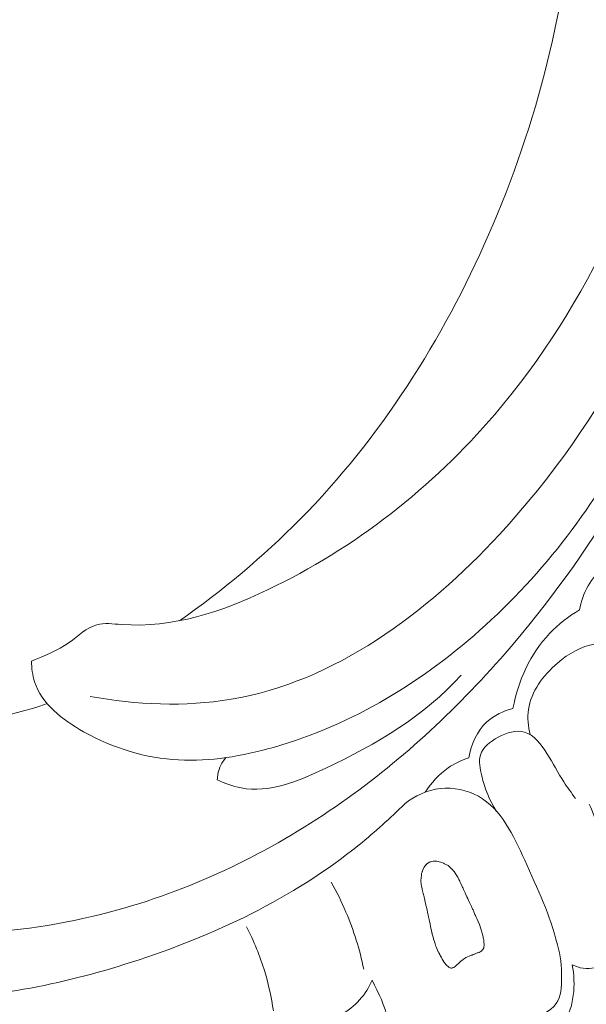
# Model space of a CAD drawing. Units: centimetres. Extents: x 20 to 1049, y -758 to 42.
# Drawn here: x 292 to 295, y -317 to -311 of the extents above; entities that cross this region are included whole.
import ezdxf

# ---------------------------------------------------------------- set-up
doc = ezdxf.new("R2010")
doc.units = ezdxf.units.CM
doc.header["$MEASUREMENT"] = 0
doc.layers.add('layer 1', color=7, linetype='Continuous')

msp = doc.modelspace()

# ---------------------------------------------------------------- linework, layer by layer
at = {"layer": 'layer 1', "color": 250, "lineweight": 20}
for points, knots in [([(291.64885, -315.12751), (291.72378, -315.09641), (291.7994, -315.06817), (291.86711, -315.02031), (291.86711, -315.02031), (291.92077, -314.98247), (291.9695, -314.93234), (292.0288, -314.91635), (292.0288, -314.91635), (292.07266, -314.90447), (292.1223, -314.91135), (292.17147, -314.9149), (292.17147, -314.9149), (292.47245, -314.93717), (292.75492, -314.8405), (293.0207, -314.71376), (293.0207, -314.71376), (293.5317, -314.47033), (293.98091, -314.11598), (294.34341, -313.69172), (294.34341, -313.69172), (294.89541, -313.04599), (295.24661, -312.23843), (295.4451, -311.41025), (295.4451, -311.41025), (295.64198, -310.58907), (295.68882, -309.74767), (295.63284, -308.90858), (295.63284, -308.90858), (295.59519, -308.34392), (295.51105, -307.78033), (295.32798, -307.24691), (295.32798, -307.24691), (295.20467, -306.88752), (295.03656, -306.54186), (294.83932, -306.21646)], [0, 0, 0, 0, 0.1, 0.1, 0.1, 0.1, 0.2, 0.2, 0.2, 0.2, 0.3, 0.3, 0.3, 0.3, 0.4, 0.4, 0.4, 0.4, 0.5, 0.5, 0.5, 0.5, 0.6, 0.6, 0.6, 0.6, 0.7, 0.7, 0.7, 0.7, 0.8, 0.8, 0.8, 0.8, 1, 1, 1, 1]), ([(292.50992, -314.89294), (292.75967, -314.71733), (292.99559, -314.52086), (293.20986, -314.30349), (293.20986, -314.30349), (293.67656, -313.83008), (294.04039, -313.25784), (294.30737, -312.64663), (294.30737, -312.64663), (294.59115, -311.99714), (294.76551, -311.30347), (294.81061, -310.6005), (294.81061, -310.6005), (294.85792, -309.864), (294.76331, -309.11718), (294.56815, -308.40643), (294.56815, -308.40643), (294.54195, -308.3108), (294.5139, -308.21584), (294.48369, -308.12153)], [0, 0, 0, 0, 0.1666667, 0.1666667, 0.1666667, 0.1666667, 0.3333333, 0.3333333, 0.3333333, 0.3333333, 0.5, 0.5, 0.5, 0.5, 0.6666667, 0.6666667, 0.6666667, 0.6666667, 1, 1, 1, 1]), ([(291.98961, -315.33392), (292.25865, -315.38196), (292.54091, -315.39547), (292.80925, -315.35022), (292.80925, -315.35022), (293.41149, -315.24881), (293.94406, -314.85203), (294.37073, -314.39008), (294.37073, -314.39008), (294.98627, -313.72377), (295.38167, -312.9219), (295.62223, -312.07619), (295.62223, -312.07619), (295.77687, -311.53249), (295.86755, -310.97076), (295.88308, -310.40832)], [0, 0, 0, 0, 0.2, 0.2, 0.2, 0.2, 0.4, 0.4, 0.4, 0.4, 0.6, 0.6, 0.6, 0.6, 1, 1, 1, 1]), ([(289.87575, -315.01789), (289.80652, -315.03958), (289.73741, -315.072), (289.68313, -315.11852), (289.68313, -315.11852), (289.53526, -315.24513), (289.49769, -315.47593), (289.52594, -315.68499), (289.52594, -315.68499), (289.56784, -315.9943), (289.75383, -316.25593), (289.99774, -316.41917), (289.99774, -316.41917), (290.14743, -316.51938), (290.31894, -316.58246), (290.49469, -316.62709), (290.49469, -316.62709), (291.03473, -316.76423), (291.61395, -316.72623), (292.15174, -316.57576), (292.15174, -316.57576), (292.60717, -316.44834), (293.0329, -316.24038), (293.41692, -315.97547), (293.41692, -315.97547), (293.78279, -315.723), (294.11088, -315.41887), (294.40317, -315.0828), (294.40317, -315.0828), (294.90365, -314.50776), (295.29938, -313.83935), (295.56303, -313.13096)], [0, 0, 0, 0, 0.1111111, 0.1111111, 0.1111111, 0.1111111, 0.2222222, 0.2222222, 0.2222222, 0.2222222, 0.3333333, 0.3333333, 0.3333333, 0.3333333, 0.4444444, 0.4444444, 0.4444444, 0.4444444, 0.5555556, 0.5555556, 0.5555556, 0.5555556, 0.6666667, 0.6666667, 0.6666667, 0.6666667, 0.7777778, 0.7777778, 0.7777778, 0.7777778, 1, 1, 1, 1]), ([(291.64885, -315.12751), (291.64942, -315.16836), (291.65453, -315.21013), (291.66679, -315.24881), (291.66679, -315.24881), (291.70745, -315.37616), (291.82732, -315.46851), (291.95221, -315.53866), (291.95221, -315.53866), (292.12835, -315.63766), (292.31428, -315.69276), (292.50443, -315.70304), (292.50443, -315.70304), (292.68789, -315.71294), (292.87526, -315.68111), (293.05549, -315.63002), (293.05549, -315.63002), (293.51881, -315.49886), (293.93522, -315.2407), (294.28948, -314.91841), (294.28948, -314.91841), (294.6608, -314.5805), (294.96392, -314.17202), (295.17763, -313.72561)], [0, 0, 0, 0, 0.1428571, 0.1428571, 0.1428571, 0.1428571, 0.2857143, 0.2857143, 0.2857143, 0.2857143, 0.4285714, 0.4285714, 0.4285714, 0.4285714, 0.5714286, 0.5714286, 0.5714286, 0.5714286, 0.7142857, 0.7142857, 0.7142857, 0.7142857, 1, 1, 1, 1]), ([(295.06885, -314.5374), (295.03864, -314.54765), (295.00929, -314.56118), (294.98311, -314.57945), (294.98311, -314.57945), (294.9032, -314.63525), (294.85313, -314.73461), (294.83647, -314.82956)], [0, 0, 0, 0, 0.3333333, 0.3333333, 0.3333333, 0.3333333, 1, 1, 1, 1]), ([(289.9897, -314.88493), (289.93139, -314.84946), (289.86495, -314.82262), (289.79694, -314.81471), (289.79694, -314.81471), (289.67654, -314.80073), (289.55115, -314.84614), (289.44877, -314.91737), (289.44877, -314.91737), (289.24486, -315.05919), (289.13215, -315.30313), (289.10524, -315.54743), (289.10524, -315.54743), (289.07623, -315.81112), (289.14716, -316.075), (289.28025, -316.30124), (289.28025, -316.30124), (289.40343, -316.51072), (289.57986, -316.68785), (289.78489, -316.8146), (289.78489, -316.8146), (290.1266, -317.02589), (290.54775, -317.09732), (290.95614, -317.09684), (290.95614, -317.09684), (291.39441, -317.09632), (291.81808, -317.01303), (292.23066, -316.88051), (292.23066, -316.88051), (292.70728, -316.72755), (293.16916, -316.50905), (293.55455, -316.19713), (293.55455, -316.19713), (293.64707, -316.12228), (293.73515, -316.0421), (293.81939, -315.95823)], [0, 0, 0, 0, 0.1, 0.1, 0.1, 0.1, 0.2, 0.2, 0.2, 0.2, 0.3, 0.3, 0.3, 0.3, 0.4, 0.4, 0.4, 0.4, 0.5, 0.5, 0.5, 0.5, 0.6, 0.6, 0.6, 0.6, 0.7, 0.7, 0.7, 0.7, 0.8, 0.8, 0.8, 0.8, 1, 1, 1, 1]), ([(294.83647, -314.82956), (294.77258, -314.86757), (294.71284, -314.9132), (294.66163, -314.96726), (294.66163, -314.96726), (294.54944, -315.08561), (294.47786, -315.24428), (294.44899, -315.40301)], [0, 0, 0, 0, 0.3333333, 0.3333333, 0.3333333, 0.3333333, 1, 1, 1, 1]), ([(294.54799, -315.55552), (294.53658, -315.50797), (294.5319, -315.45731), (294.53888, -315.40918), (294.53888, -315.40918), (294.55382, -315.30469), (294.62364, -315.21216), (294.70861, -315.13918), (294.70861, -315.13918), (294.77305, -315.08376), (294.8463, -315.03971), (294.9261, -315.03011), (294.9261, -315.03011), (294.99669, -315.02156), (295.07236, -315.04004), (295.1372, -315.07529), (295.1372, -315.07529), (295.26485, -315.14464), (295.35092, -315.27896), (295.38944, -315.41378)], [0, 0, 0, 0, 0.1666667, 0.1666667, 0.1666667, 0.1666667, 0.3333333, 0.3333333, 0.3333333, 0.3333333, 0.5, 0.5, 0.5, 0.5, 0.6666667, 0.6666667, 0.6666667, 0.6666667, 1, 1, 1, 1]), ([(292.72931, -315.81859), (292.77312, -315.83949), (292.81999, -315.8569), (292.86727, -315.86592), (292.86727, -315.86592), (293.02986, -315.89687), (293.19753, -315.82814), (293.35609, -315.75363), (293.35609, -315.75363), (293.66076, -315.61044), (293.9322, -315.44551), (294.14769, -315.20978)], [0, 0, 0, 0, 0.25, 0.25, 0.25, 0.25, 0.5, 0.5, 0.5, 0.5, 1, 1, 1, 1]), ([(290.78578, -315.49167), (290.86722, -315.49954), (290.94907, -315.50313), (291.03107, -315.50191), (291.03107, -315.50191), (291.27164, -315.49848), (291.51335, -315.45412), (291.73979, -315.37538)], [0, 0, 0, 0, 0.3333333, 0.3333333, 0.3333333, 0.3333333, 1, 1, 1, 1]), ([(294.44899, -315.40301), (294.3936, -315.41757), (294.33912, -315.44323), (294.29702, -315.4821), (294.29702, -315.4821), (294.23913, -315.53548), (294.20451, -315.6139), (294.19127, -315.69055)], [0, 0, 0, 0, 0.3333333, 0.3333333, 0.3333333, 0.3333333, 1, 1, 1, 1]), ([(294.35398, -316.00264), (294.31152, -315.94073), (294.28602, -315.87152), (294.26714, -315.79537), (294.26714, -315.79537), (294.25697, -315.75423), (294.24865, -315.71112), (294.26, -315.67454), (294.26, -315.67454), (294.27369, -315.63061), (294.31577, -315.59624), (294.363, -315.57107), (294.363, -315.57107), (294.41305, -315.5443), (294.46907, -315.52798), (294.51584, -315.54117), (294.51584, -315.54117), (294.57017, -315.55661), (294.61219, -315.61217), (294.64644, -315.66557), (294.64644, -315.66557), (294.68312, -315.72295), (294.71074, -315.77798), (294.74507, -315.83158), (294.74507, -315.83158), (294.7658, -315.86405), (294.78907, -315.89591), (294.81249, -315.92707)], [0, 0, 0, 0, 0.125, 0.125, 0.125, 0.125, 0.25, 0.25, 0.25, 0.25, 0.375, 0.375, 0.375, 0.375, 0.5, 0.5, 0.5, 0.5, 0.625, 0.625, 0.625, 0.625, 0.75, 0.75, 0.75, 0.75, 1, 1, 1, 1]), ([(292.77889, -315.68971), (292.75681, -315.7166), (292.74011, -315.74938), (292.73323, -315.78358), (292.73323, -315.78358), (292.7309, -315.79514), (292.72965, -315.80688), (292.72931, -315.81859)], [0, 0, 0, 0, 0.3333333, 0.3333333, 0.3333333, 0.3333333, 1, 1, 1, 1]), ([(294.19127, -315.69055), (294.14935, -315.70467), (294.10894, -315.72422), (294.07254, -315.74947), (294.07254, -315.74947), (294.01873, -315.7866), (293.97337, -315.83597), (293.93895, -315.89074)], [0, 0, 0, 0, 0.3333333, 0.3333333, 0.3333333, 0.3333333, 1, 1, 1, 1]), ([(293.81939, -315.95823), (293.87844, -315.91235), (293.95018, -315.87822), (294.02609, -315.86965), (294.02609, -315.86965), (294.1025, -315.86111), (294.18296, -315.87843), (294.24822, -315.91481), (294.24822, -315.91481), (294.38113, -315.98905), (294.45038, -316.14252), (294.51688, -316.28707), (294.51688, -316.28707), (294.59331, -316.45359), (294.66598, -316.6084), (294.70692, -316.77918)], [0, 0, 0, 0, 0.2, 0.2, 0.2, 0.2, 0.4, 0.4, 0.4, 0.4, 0.6, 0.6, 0.6, 0.6, 1, 1, 1, 1]), ([(294.89253, -315.96), (294.93748, -316.0668), (294.97496, -316.17698), (295.00738, -316.2879), (295.00738, -316.2879), (295.0307, -316.36788), (295.05147, -316.44838), (295.06432, -316.53171), (295.06432, -316.53171), (295.07375, -316.59285), (295.07896, -316.65558), (295.06726, -316.7151), (295.06726, -316.7151), (295.05885, -316.758), (295.04164, -316.79927), (295.01538, -316.83688), (295.01538, -316.83688), (294.99201, -316.87039), (294.96143, -316.90098), (294.92402, -316.91242), (294.92402, -316.91242), (294.88239, -316.92516), (294.83224, -316.91433), (294.79241, -316.89522)], [0, 0, 0, 0, 0.1428571, 0.1428571, 0.1428571, 0.1428571, 0.2857143, 0.2857143, 0.2857143, 0.2857143, 0.4285714, 0.4285714, 0.4285714, 0.4285714, 0.5714286, 0.5714286, 0.5714286, 0.5714286, 0.7142857, 0.7142857, 0.7142857, 0.7142857, 1, 1, 1, 1]), ([(294.00067, -316.29231), (294.00067, -316.29231), (294.00643, -316.29303), (294.00643, -316.29303), (294.00643, -316.29303), (294.00643, -316.29303), (294.01537, -316.29427), (294.01537, -316.29427), (294.01537, -316.29427), (294.01537, -316.29427), (294.0189, -316.29533), (294.0189, -316.29533), (294.0189, -316.29533), (294.0189, -316.29533), (294.02988, -316.29882), (294.02988, -316.29882), (294.02988, -316.29882), (294.02988, -316.29882), (294.03468, -316.30037), (294.03468, -316.30037), (294.03468, -316.30037), (294.03468, -316.30037), (294.04467, -316.3036), (294.04467, -316.3036), (294.04467, -316.3036), (294.04467, -316.3036), (294.05152, -316.3074), (294.05152, -316.3074), (294.05152, -316.3074), (294.05152, -316.3074), (294.05508, -316.30936), (294.05508, -316.30936), (294.05508, -316.30936), (294.05508, -316.30936), (294.06375, -316.3143), (294.06375, -316.3143), (294.06375, -316.3143), (294.06375, -316.3143), (294.07147, -316.31856), (294.07147, -316.31856), (294.07147, -316.31856), (294.07147, -316.31856), (294.07495, -316.32162), (294.07495, -316.32162), (294.07495, -316.32162), (294.07495, -316.32162), (294.08421, -316.32961), (294.08421, -316.32961), (294.08421, -316.32961), (294.08421, -316.32961), (294.09185, -316.33627), (294.09185, -316.33627), (294.09185, -316.33627), (294.09185, -316.33627), (294.09402, -316.33813), (294.09402, -316.33813), (294.09402, -316.33813), (294.09402, -316.33813), (294.09449, -316.33857), (294.09449, -316.33857), (294.09449, -316.33857), (294.09449, -316.33857), (294.10148, -316.34729), (294.10148, -316.34729), (294.10148, -316.34729), (294.10148, -316.34729), (294.1047, -316.35133), (294.1047, -316.35133), (294.1047, -316.35133), (294.1047, -316.35133), (294.10607, -316.35314), (294.10607, -316.35314), (294.10607, -316.35314), (294.10607, -316.35314), (294.11269, -316.36143), (294.11269, -316.36143), (294.11269, -316.36143), (294.11269, -316.36143), (294.11297, -316.36175), (294.11297, -316.36175), (294.11297, -316.36175), (294.11297, -316.36175), (294.12416, -316.38041), (294.12416, -316.38041), (294.12416, -316.38041), (294.12416, -316.38041), (294.12425, -316.38051), (294.12425, -316.38051), (294.12425, -316.38051), (294.12425, -316.38051), (294.12523, -316.38219), (294.12523, -316.38219), (294.12523, -316.38219), (294.12523, -316.38219), (294.12756, -316.38606), (294.12756, -316.38606), (294.12756, -316.38606), (294.12756, -316.38606), (294.12949, -316.38991), (294.12949, -316.38991), (294.12949, -316.38991), (294.12949, -316.38991), (294.1345, -316.3997), (294.1345, -316.3997), (294.1345, -316.3997), (294.1345, -316.3997), (294.13942, -316.40938), (294.13942, -316.40938), (294.13942, -316.40938), (294.13942, -316.40938), (294.14046, -316.41156), (294.14046, -316.41156), (294.14046, -316.41156), (294.14046, -316.41156), (294.14567, -316.42276), (294.14567, -316.42276), (294.14567, -316.42276), (294.14567, -316.42276), (294.15347, -316.43976), (294.15347, -316.43976), (294.15347, -316.43976), (294.15347, -316.43976), (294.15582, -316.44475), (294.15582, -316.44475), (294.15582, -316.44475), (294.15582, -316.44475), (294.15834, -316.45014), (294.15834, -316.45014), (294.15834, -316.45014), (294.15834, -316.45014), (294.1612, -316.45636), (294.1612, -316.45636), (294.1612, -316.45636), (294.1612, -316.45636), (294.17065, -316.47689), (294.17065, -316.47689), (294.17065, -316.47689), (294.17065, -316.47689), (294.17534, -316.48696), (294.17534, -316.48696), (294.17534, -316.48696), (294.17534, -316.48696), (294.18114, -316.49971), (294.18114, -316.49971), (294.18114, -316.49971), (294.18114, -316.49971), (294.18591, -316.50997), (294.18591, -316.50997), (294.18591, -316.50997), (294.18591, -316.50997), (294.18825, -316.51516), (294.18825, -316.51516), (294.18825, -316.51516), (294.18825, -316.51516), (294.19493, -316.52957), (294.19493, -316.52957), (294.19493, -316.52957), (294.19493, -316.52957), (294.20178, -316.5445), (294.20178, -316.5445), (294.20178, -316.5445), (294.20178, -316.5445), (294.20681, -316.55539), (294.20681, -316.55539), (294.20681, -316.55539), (294.20681, -316.55539), (294.21443, -316.57198), (294.21443, -316.57198), (294.21443, -316.57198), (294.21443, -316.57198), (294.21652, -316.57644), (294.21652, -316.57644), (294.21652, -316.57644), (294.21652, -316.57644), (294.21651, -316.57654), (294.21651, -316.57654), (294.21651, -316.57654), (294.21651, -316.57654), (294.21738, -316.57841), (294.21738, -316.57841), (294.21738, -316.57841), (294.21738, -316.57841), (294.21876, -316.58152), (294.21876, -316.58152), (294.21876, -316.58152), (294.21876, -316.58152), (294.22796, -316.60273), (294.22796, -316.60273), (294.22796, -316.60273), (294.22796, -316.60273), (294.23046, -316.60843), (294.23046, -316.60843), (294.23046, -316.60843), (294.23046, -316.60843), (294.23476, -316.61826), (294.23476, -316.61826), (294.23476, -316.61826), (294.23476, -316.61826), (294.23846, -316.62685), (294.23846, -316.62685), (294.23846, -316.62685), (294.23846, -316.62685), (294.24431, -316.6403), (294.24431, -316.6403), (294.24431, -316.6403), (294.24431, -316.6403), (294.24612, -316.64434), (294.24612, -316.64434), (294.24612, -316.64434), (294.24612, -316.64434), (294.24689, -316.6462), (294.24689, -316.6462), (294.24689, -316.6462), (294.24689, -316.6462), (294.24766, -316.64796), (294.24766, -316.64796), (294.24766, -316.64796), (294.24766, -316.64796), (294.25352, -316.66132), (294.25352, -316.66132), (294.25352, -316.66132), (294.25352, -316.66132), (294.2536, -316.66163), (294.2536, -316.66163), (294.2536, -316.66163), (294.2536, -316.66163), (294.25576, -316.6678), (294.25576, -316.6678), (294.25576, -316.6678), (294.25576, -316.6678), (294.26021, -316.68115), (294.26021, -316.68115), (294.26021, -316.68115), (294.26021, -316.68115), (294.26609, -316.69842), (294.26609, -316.69842), (294.26609, -316.69842), (294.26609, -316.69842), (294.26667, -316.70006), (294.26667, -316.70006), (294.26667, -316.70006), (294.26667, -316.70006), (294.26767, -316.70294), (294.26767, -316.70294), (294.26767, -316.70294), (294.26767, -316.70294), (294.26841, -316.7052), (294.26841, -316.7052), (294.26841, -316.7052), (294.26841, -316.7052), (294.26858, -316.70552), (294.26858, -316.70552), (294.26858, -316.70552), (294.26858, -316.70552), (294.26866, -316.70582), (294.26866, -316.70582), (294.26866, -316.70582), (294.26866, -316.70582), (294.27297, -316.72538), (294.27297, -316.72538), (294.27297, -316.72538), (294.27297, -316.72538), (294.2776, -316.74597), (294.2776, -316.74597), (294.2776, -316.74597), (294.2776, -316.74597), (294.27858, -316.75045), (294.27858, -316.75045), (294.27858, -316.75045), (294.27858, -316.75045), (294.27963, -316.76095), (294.27963, -316.76095), (294.27963, -316.76095), (294.27963, -316.76095), (294.28141, -316.77943), (294.28141, -316.77943), (294.28141, -316.77943), (294.28141, -316.77943), (294.28137, -316.78003), (294.28137, -316.78003), (294.28137, -316.78003), (294.28137, -316.78003), (294.28129, -316.78102), (294.28129, -316.78102), (294.28129, -316.78102), (294.28129, -316.78102), (294.27988, -316.79365), (294.27988, -316.79365), (294.27988, -316.79365), (294.27988, -316.79365), (294.27951, -316.79463), (294.27951, -316.79463), (294.27951, -316.79463), (294.27951, -316.79463), (294.27867, -316.79657), (294.27867, -316.79657), (294.27867, -316.79657), (294.27867, -316.79657), (294.27445, -316.8065), (294.27445, -316.8065), (294.27445, -316.8065), (294.27445, -316.8065), (294.27348, -316.80743), (294.27348, -316.80743), (294.27348, -316.80743), (294.27348, -316.80743), (294.27197, -316.80893), (294.27197, -316.80893), (294.27197, -316.80893), (294.27197, -316.80893), (294.26949, -316.81135), (294.26949, -316.81135), (294.26949, -316.81135), (294.26949, -316.81135), (294.26528, -316.81546), (294.26528, -316.81546), (294.26528, -316.81546), (294.26528, -316.81546), (294.26517, -316.81555), (294.26517, -316.81555), (294.26517, -316.81555), (294.26517, -316.81555), (294.26452, -316.81621), (294.26452, -316.81621), (294.26452, -316.81621), (294.26452, -316.81621), (294.26369, -316.81665), (294.26369, -316.81665), (294.26369, -316.81665), (294.26369, -316.81665), (294.25816, -316.81966), (294.25816, -316.81966), (294.25816, -316.81966), (294.25816, -316.81966), (294.2519, -316.82312), (294.2519, -316.82312), (294.2519, -316.82312), (294.2519, -316.82312), (294.25138, -316.82328), (294.25138, -316.82328), (294.25138, -316.82328), (294.25138, -316.82328), (294.24531, -316.82545), (294.24531, -316.82545), (294.24531, -316.82545), (294.24531, -316.82545), (294.24439, -316.82579), (294.24439, -316.82579), (294.24439, -316.82579), (294.24439, -316.82579), (294.24397, -316.82596), (294.24397, -316.82596), (294.24397, -316.82596), (294.24397, -316.82596), (294.2413, -316.82687), (294.2413, -316.82687), (294.2413, -316.82687), (294.2413, -316.82687), (294.22493, -316.83281), (294.22493, -316.83281), (294.22493, -316.83281), (294.22493, -316.83281), (294.22338, -316.8334), (294.22338, -316.8334), (294.22338, -316.8334), (294.22338, -316.8334), (294.21874, -316.83527), (294.21874, -316.83527), (294.21874, -316.83527), (294.21874, -316.83527), (294.2175, -316.83578), (294.2175, -316.83578), (294.2175, -316.83578), (294.2175, -316.83578), (294.21068, -316.8386), (294.21068, -316.8386), (294.21068, -316.8386), (294.21068, -316.8386), (294.20644, -316.8403), (294.20644, -316.8403), (294.20644, -316.8403), (294.20644, -316.8403), (294.19395, -316.84542), (294.19395, -316.84542), (294.19395, -316.84542), (294.19395, -316.84542), (294.19384, -316.84551), (294.19384, -316.84551), (294.19384, -316.84551), (294.19384, -316.84551), (294.19353, -316.84559), (294.19353, -316.84559), (294.19353, -316.84559), (294.19353, -316.84559), (294.18444, -316.84934), (294.18444, -316.84934), (294.18444, -316.84934), (294.18444, -316.84934), (294.18072, -316.85088), (294.18072, -316.85088), (294.18072, -316.85088), (294.18072, -316.85088), (294.17559, -316.85382), (294.17559, -316.85382), (294.17559, -316.85382), (294.17559, -316.85382), (294.17256, -316.85561), (294.17256, -316.85561), (294.17256, -316.85561), (294.17256, -316.85561), (294.16116, -316.8622), (294.16116, -316.8622), (294.16116, -316.8622), (294.16116, -316.8622), (294.15872, -316.86403), (294.15872, -316.86403), (294.15872, -316.86403), (294.15872, -316.86403), (294.1462, -316.87356), (294.1462, -316.87356), (294.1462, -316.87356), (294.1462, -316.87356), (294.14323, -316.87585), (294.14323, -316.87585), (294.14323, -316.87585), (294.14323, -316.87585), (294.14237, -316.87669), (294.14237, -316.87669), (294.14237, -316.87669), (294.14237, -316.87669), (294.14096, -316.8781), (294.14096, -316.8781), (294.14096, -316.8781), (294.14096, -316.8781), (294.12952, -316.8894), (294.12952, -316.8894), (294.12952, -316.8894), (294.12952, -316.8894), (294.12271, -316.89623), (294.12271, -316.89623), (294.12271, -316.89623), (294.12271, -316.89623), (294.11948, -316.89941), (294.11948, -316.89941), (294.11948, -316.89941), (294.11948, -316.89941), (294.1182, -316.90042), (294.1182, -316.90042), (294.1182, -316.90042), (294.1182, -316.90042), (294.11329, -316.90458), (294.11329, -316.90458), (294.11329, -316.90458), (294.11329, -316.90458), (294.10764, -316.90928), (294.10764, -316.90928), (294.10764, -316.90928), (294.10764, -316.90928), (294.10402, -316.91083), (294.10402, -316.91083), (294.10402, -316.91083), (294.10402, -316.91083), (294.09751, -316.91347), (294.09751, -316.91347), (294.09751, -316.91347), (294.09751, -316.91347), (294.09616, -316.91407), (294.09616, -316.91407), (294.09616, -316.91407), (294.09616, -316.91407), (294.09472, -316.91467), (294.09472, -316.91467), (294.09472, -316.91467), (294.09472, -316.91467), (294.09312, -316.91455), (294.09312, -316.91455), (294.09312, -316.91455), (294.09312, -316.91455), (294.09003, -316.91433), (294.09003, -316.91433), (294.09003, -316.91433), (294.09003, -316.91433), (294.08534, -316.91399), (294.08534, -316.91399), (294.08534, -316.91399), (294.08534, -316.91399), (294.08251, -316.91289), (294.08251, -316.91289), (294.08251, -316.91289), (294.08251, -316.91289), (294.07677, -316.91047), (294.07677, -316.91047), (294.07677, -316.91047), (294.07677, -316.91047), (294.07592, -316.90971), (294.07592, -316.90971), (294.07592, -316.90971), (294.07592, -316.90971), (294.0694, -316.90422), (294.0694, -316.90422), (294.0694, -316.90422), (294.0694, -316.90422), (294.06487, -316.90029), (294.06487, -316.90029), (294.06487, -316.90029), (294.06487, -316.90029), (294.06289, -316.89864), (294.06289, -316.89864), (294.06289, -316.89864), (294.06289, -316.89864), (294.06232, -316.8982), (294.06232, -316.8982), (294.06232, -316.8982), (294.06232, -316.8982), (294.06195, -316.89767), (294.06195, -316.89767), (294.06195, -316.89767), (294.06195, -316.89767), (294.06058, -316.89587), (294.06058, -316.89587), (294.06058, -316.89587), (294.06058, -316.89587), (294.05287, -316.88599), (294.05287, -316.88599), (294.05287, -316.88599), (294.05287, -316.88599), (294.04938, -316.88153), (294.04938, -316.88153), (294.04938, -316.88153), (294.04938, -316.88153), (294.0492, -316.88121), (294.0492, -316.88121), (294.0492, -316.88121), (294.0492, -316.88121), (294.04704, -316.87785), (294.04704, -316.87785), (294.04704, -316.87785), (294.04704, -316.87785), (294.04183, -316.86945), (294.04183, -316.86945), (294.04183, -316.86945), (294.04183, -316.86945), (294.03741, -316.86262), (294.03741, -316.86262), (294.03741, -316.86262), (294.03741, -316.86262), (294.03662, -316.86106), (294.03662, -316.86106), (294.03662, -316.86106), (294.03662, -316.86106), (294.03282, -316.85397), (294.03282, -316.85397), (294.03282, -316.85397), (294.03282, -316.85397), (294.02566, -316.84062), (294.02566, -316.84062), (294.02566, -316.84062), (294.02566, -316.84062), (294.02275, -316.83509), (294.02275, -316.83509), (294.02275, -316.83509), (294.02275, -316.83509), (294.0177, -316.82581), (294.0177, -316.82581), (294.0177, -316.82581), (294.0177, -316.82581), (294.01523, -316.82112), (294.01523, -316.82112), (294.01523, -316.82112), (294.01523, -316.82112), (294.01505, -316.82081), (294.01505, -316.82081), (294.01505, -316.82081), (294.01505, -316.82081), (294.01437, -316.81915), (294.01437, -316.81915), (294.01437, -316.81915), (294.01437, -316.81915), (294.01086, -316.81078), (294.01086, -316.81078), (294.01086, -316.81078), (294.01086, -316.81078), (294.0028, -316.79185), (294.0028, -316.79185), (294.0028, -316.79185), (294.0028, -316.79185), (293.99886, -316.78244), (293.99886, -316.78244), (293.99886, -316.78244), (293.99886, -316.78244), (293.99878, -316.78224), (293.99878, -316.78224), (293.99878, -316.78224), (293.99878, -316.78224), (293.99608, -316.77372), (293.99608, -316.77372), (293.99608, -316.77372), (293.99608, -316.77372), (293.99165, -316.76017), (293.99165, -316.76017), (293.99165, -316.76017), (293.99165, -316.76017), (293.98738, -316.74703), (293.98738, -316.74703), (293.98738, -316.74703), (293.98738, -316.74703), (293.9869, -316.74529), (293.9869, -316.74529), (293.9869, -316.74529), (293.9869, -316.74529), (293.984, -316.73405), (293.984, -316.73405), (293.984, -316.73405), (293.984, -316.73405), (293.97963, -316.71679), (293.97963, -316.71679), (293.97963, -316.71679), (293.97963, -316.71679), (293.97812, -316.71127), (293.97812, -316.71127), (293.97812, -316.71127), (293.97812, -316.71127), (293.97758, -316.70903), (293.97758, -316.70903), (293.97758, -316.70903), (293.97758, -316.70903), (293.97735, -316.70811), (293.97735, -316.70811), (293.97735, -316.70811), (293.97735, -316.70811), (293.97735, -316.70801), (293.97735, -316.70801), (293.97735, -316.70801), (293.97735, -316.70801), (293.97726, -316.7079), (293.97726, -316.7079), (293.97726, -316.7079), (293.97726, -316.7079), (293.97532, -316.69864), (293.97532, -316.69864), (293.97532, -316.69864), (293.97532, -316.69864), (293.97001, -316.67359), (293.97001, -316.67359), (293.97001, -316.67359), (293.97001, -316.67359), (293.96649, -316.657), (293.96649, -316.657), (293.96649, -316.657), (293.96649, -316.657), (293.96341, -316.64274), (293.96341, -316.64274), (293.96341, -316.64274), (293.96341, -316.64274), (293.96124, -316.63246), (293.96124, -316.63246), (293.96124, -316.63246), (293.96124, -316.63246), (293.95779, -316.61627), (293.95779, -316.61627), (293.95779, -316.61627), (293.95779, -316.61627), (293.95748, -316.61504), (293.95748, -316.61504), (293.95748, -316.61504), (293.95748, -316.61504), (293.95576, -316.6069), (293.95576, -316.6069), (293.95576, -316.6069), (293.95576, -316.6069), (293.95547, -316.60537), (293.95547, -316.60537), (293.95547, -316.60537), (293.95547, -316.60537), (293.95204, -316.59029), (293.95204, -316.59029), (293.95204, -316.59029), (293.95204, -316.59029), (293.94892, -316.57653), (293.94892, -316.57653), (293.94892, -316.57653), (293.94892, -316.57653), (293.94095, -316.54106), (293.94095, -316.54106), (293.94095, -316.54106), (293.94095, -316.54106), (293.94042, -316.53872), (293.94042, -316.53872), (293.94042, -316.53872), (293.94042, -316.53872), (293.9389, -316.53189), (293.9389, -316.53189), (293.9389, -316.53189), (293.9389, -316.53189), (293.93364, -316.50885), (293.93364, -316.50885), (293.93364, -316.50885), (293.93364, -316.50885), (293.93212, -316.50223), (293.93212, -316.50223), (293.93212, -316.50223), (293.93212, -316.50223), (293.93167, -316.50009), (293.93167, -316.50009), (293.93167, -316.50009), (293.93167, -316.50009), (293.92695, -316.4807), (293.92695, -316.4807), (293.92695, -316.4807), (293.92695, -316.4807), (293.92311, -316.46438), (293.92311, -316.46438), (293.92311, -316.46438), (293.92311, -316.46438), (293.92156, -316.45806), (293.92156, -316.45806), (293.92156, -316.45806), (293.92156, -316.45806), (293.92064, -316.45418), (293.92064, -316.45418), (293.92064, -316.45418), (293.92064, -316.45418), (293.91811, -316.44337), (293.91811, -316.44337), (293.91811, -316.44337), (293.91811, -316.44337), (293.91663, -316.43745), (293.91663, -316.43745), (293.91663, -316.43745), (293.91663, -316.43745), (293.91629, -316.43382), (293.91629, -316.43382), (293.91629, -316.43382), (293.91629, -316.43382), (293.91588, -316.42968), (293.91588, -316.42968), (293.91588, -316.42968), (293.91588, -316.42968), (293.91343, -316.40383), (293.91343, -316.40383), (293.91343, -316.40383), (293.91343, -316.40383), (293.91348, -316.40323), (293.91348, -316.40323), (293.91348, -316.40323), (293.91348, -316.40323), (293.91379, -316.40025), (293.91379, -316.40025), (293.91379, -316.40025), (293.91379, -316.40025), (293.91439, -316.39327), (293.91439, -316.39327), (293.91439, -316.39327), (293.91439, -316.39327), (293.91662, -316.36937), (293.91662, -316.36937), (293.91662, -316.36937), (293.91662, -316.36937), (293.91676, -316.36878), (293.91676, -316.36878), (293.91676, -316.36878), (293.91676, -316.36878), (293.91688, -316.36849), (293.91688, -316.36849), (293.91688, -316.36849), (293.91688, -316.36849), (293.91784, -316.36495), (293.91784, -316.36495), (293.91784, -316.36495), (293.91784, -316.36495), (293.92037, -316.35621), (293.92037, -316.35621), (293.92037, -316.35621), (293.92037, -316.35621), (293.92145, -316.35238), (293.92145, -316.35238), (293.92145, -316.35238), (293.92145, -316.35238), (293.92214, -316.34972), (293.92214, -316.34972), (293.92214, -316.34972), (293.92214, -316.34972), (293.92228, -316.34923), (293.92228, -316.34923), (293.92228, -316.34923), (293.92228, -316.34923), (293.92251, -316.34874), (293.92251, -316.34874), (293.92251, -316.34874), (293.92251, -316.34874), (293.93097, -316.3302), (293.93097, -316.3302), (293.93097, -316.3302), (293.93097, -316.3302), (293.93131, -316.32963), (293.93131, -316.32963), (293.93131, -316.32963), (293.93131, -316.32963), (293.93142, -316.32943), (293.93142, -316.32943), (293.93142, -316.32943), (293.93142, -316.32943), (293.93175, -316.32906), (293.93175, -316.32906), (293.93175, -316.32906), (293.93175, -316.32906), (293.93187, -316.32886), (293.93187, -316.32886), (293.93187, -316.32886), (293.93187, -316.32886), (293.93287, -316.32743), (293.93287, -316.32743), (293.93287, -316.32743), (293.93287, -316.32743), (293.9428, -316.31351), (293.9428, -316.31351), (293.9428, -316.31351), (293.9428, -316.31351), (293.94354, -316.31296), (293.94354, -316.31296), (293.94354, -316.31296), (293.94354, -316.31296), (293.94855, -316.30881), (293.94855, -316.30881), (293.94855, -316.30881), (293.94855, -316.30881), (293.94866, -316.30872), (293.94866, -316.30872), (293.94866, -316.30872), (293.94866, -316.30872), (293.95739, -316.30153), (293.95739, -316.30153), (293.95739, -316.30153), (293.95739, -316.30153), (293.95814, -316.30088), (293.95814, -316.30088), (293.95814, -316.30088), (293.95814, -316.30088), (293.95897, -316.30054), (293.95897, -316.30054), (293.95897, -316.30054), (293.95897, -316.30054), (293.96228, -316.29907), (293.96228, -316.29907), (293.96228, -316.29907), (293.96228, -316.29907), (293.96559, -316.2977), (293.96559, -316.2977), (293.96559, -316.2977), (293.96559, -316.2977), (293.9659, -316.29753), (293.9659, -316.29753), (293.9659, -316.29753), (293.9659, -316.29753), (293.96962, -316.29599), (293.96962, -316.29599), (293.96962, -316.29599), (293.96962, -316.29599), (293.97066, -316.29546), (293.97066, -316.29546), (293.97066, -316.29546), (293.97066, -316.29546), (293.97138, -316.29521), (293.97138, -316.29521), (293.97138, -316.29521), (293.97138, -316.29521), (293.9721, -316.29507), (293.9721, -316.29507), (293.9721, -316.29507), (293.9721, -316.29507), (293.98552, -316.29242), (293.98552, -316.29242), (293.98552, -316.29242), (293.98552, -316.29242), (293.98602, -316.29246), (293.98602, -316.29246), (293.98602, -316.29246), (293.98602, -316.29246), (293.98682, -316.29242), (293.98682, -316.29242), (293.98682, -316.29242), (293.98682, -316.29242), (293.98803, -316.2924), (293.98803, -316.2924), (293.98803, -316.2924), (293.98803, -316.2924), (293.98883, -316.29236), (293.98883, -316.29236), (293.98883, -316.29236), (293.98883, -316.29236), (293.99967, -316.29224), (293.99967, -316.29224), (293.99967, -316.29224), (293.99967, -316.29224), (294.00017, -316.29227), (294.00017, -316.29227), (294.00017, -316.29227), (294.00017, -316.29227), (294.00067, -316.29231), (294.00067, -316.29231)], [0, 0, 0, 0, 0.0044248, 0.0044248, 0.0044248, 0.0044248, 0.0088496, 0.0088496, 0.0088496, 0.0088496, 0.0132743, 0.0132743, 0.0132743, 0.0132743, 0.0176991, 0.0176991, 0.0176991, 0.0176991, 0.0221239, 0.0221239, 0.0221239, 0.0221239, 0.0265487, 0.0265487, 0.0265487, 0.0265487, 0.0309735, 0.0309735, 0.0309735, 0.0309735, 0.0353982, 0.0353982, 0.0353982, 0.0353982, 0.039823, 0.039823, 0.039823, 0.039823, 0.0442478, 0.0442478, 0.0442478, 0.0442478, 0.0486726, 0.0486726, 0.0486726, 0.0486726, 0.0530973, 0.0530973, 0.0530973, 0.0530973, 0.0575221, 0.0575221, 0.0575221, 0.0575221, 0.0619469, 0.0619469, 0.0619469, 0.0619469, 0.0663717, 0.0663717, 0.0663717, 0.0663717, 0.0707965, 0.0707965, 0.0707965, 0.0707965, 0.0752212, 0.0752212, 0.0752212, 0.0752212, 0.079646, 0.079646, 0.079646, 0.079646, 0.0840708, 0.0840708, 0.0840708, 0.0840708, 0.0884956, 0.0884956, 0.0884956, 0.0884956, 0.0929204, 0.0929204, 0.0929204, 0.0929204, 0.0973451, 0.0973451, 0.0973451, 0.0973451, 0.1017699, 0.1017699, 0.1017699, 0.1017699, 0.1061947, 0.1061947, 0.1061947, 0.1061947, 0.1106195, 0.1106195, 0.1106195, 0.1106195, 0.1150442, 0.1150442, 0.1150442, 0.1150442, 0.119469, 0.119469, 0.119469, 0.119469, 0.1238938, 0.1238938, 0.1238938, 0.1238938, 0.1283186, 0.1283186, 0.1283186, 0.1283186, 0.1327434, 0.1327434, 0.1327434, 0.1327434, 0.1371681, 0.1371681, 0.1371681, 0.1371681, 0.1415929, 0.1415929, 0.1415929, 0.1415929, 0.1460177, 0.1460177, 0.1460177, 0.1460177, 0.1504425, 0.1504425, 0.1504425, 0.1504425, 0.1548673, 0.1548673, 0.1548673, 0.1548673, 0.159292, 0.159292, 0.159292, 0.159292, 0.1637168, 0.1637168, 0.1637168, 0.1637168, 0.1681416, 0.1681416, 0.1681416, 0.1681416, 0.1725664, 0.1725664, 0.1725664, 0.1725664, 0.1769912, 0.1769912, 0.1769912, 0.1769912, 0.1814159, 0.1814159, 0.1814159, 0.1814159, 0.1858407, 0.1858407, 0.1858407, 0.1858407, 0.1902655, 0.1902655, 0.1902655, 0.1902655, 0.1946903, 0.1946903, 0.1946903, 0.1946903, 0.199115, 0.199115, 0.199115, 0.199115, 0.2035398, 0.2035398, 0.2035398, 0.2035398, 0.2079646, 0.2079646, 0.2079646, 0.2079646, 0.2123894, 0.2123894, 0.2123894, 0.2123894, 0.2168142, 0.2168142, 0.2168142, 0.2168142, 0.2212389, 0.2212389, 0.2212389, 0.2212389, 0.2256637, 0.2256637, 0.2256637, 0.2256637, 0.2300885, 0.2300885, 0.2300885, 0.2300885, 0.2345133, 0.2345133, 0.2345133, 0.2345133, 0.2389381, 0.2389381, 0.2389381, 0.2389381, 0.2433628, 0.2433628, 0.2433628, 0.2433628, 0.2477876, 0.2477876, 0.2477876, 0.2477876, 0.2522124, 0.2522124, 0.2522124, 0.2522124, 0.2566372, 0.2566372, 0.2566372, 0.2566372, 0.2610619, 0.2610619, 0.2610619, 0.2610619, 0.2654867, 0.2654867, 0.2654867, 0.2654867, 0.2699115, 0.2699115, 0.2699115, 0.2699115, 0.2743363, 0.2743363, 0.2743363, 0.2743363, 0.2787611, 0.2787611, 0.2787611, 0.2787611, 0.2831858, 0.2831858, 0.2831858, 0.2831858, 0.2876106, 0.2876106, 0.2876106, 0.2876106, 0.2920354, 0.2920354, 0.2920354, 0.2920354, 0.2964602, 0.2964602, 0.2964602, 0.2964602, 0.300885, 0.300885, 0.300885, 0.300885, 0.3053097, 0.3053097, 0.3053097, 0.3053097, 0.3097345, 0.3097345, 0.3097345, 0.3097345, 0.3141593, 0.3141593, 0.3141593, 0.3141593, 0.3185841, 0.3185841, 0.3185841, 0.3185841, 0.3230088, 0.3230088, 0.3230088, 0.3230088, 0.3274336, 0.3274336, 0.3274336, 0.3274336, 0.3318584, 0.3318584, 0.3318584, 0.3318584, 0.3362832, 0.3362832, 0.3362832, 0.3362832, 0.340708, 0.340708, 0.340708, 0.340708, 0.3451327, 0.3451327, 0.3451327, 0.3451327, 0.3495575, 0.3495575, 0.3495575, 0.3495575, 0.3539823, 0.3539823, 0.3539823, 0.3539823, 0.3584071, 0.3584071, 0.3584071, 0.3584071, 0.3628319, 0.3628319, 0.3628319, 0.3628319, 0.3672566, 0.3672566, 0.3672566, 0.3672566, 0.3716814, 0.3716814, 0.3716814, 0.3716814, 0.3761062, 0.3761062, 0.3761062, 0.3761062, 0.380531, 0.380531, 0.380531, 0.380531, 0.3849558, 0.3849558, 0.3849558, 0.3849558, 0.3893805, 0.3893805, 0.3893805, 0.3893805, 0.3938053, 0.3938053, 0.3938053, 0.3938053, 0.3982301, 0.3982301, 0.3982301, 0.3982301, 0.4026549, 0.4026549, 0.4026549, 0.4026549, 0.4070796, 0.4070796, 0.4070796, 0.4070796, 0.4115044, 0.4115044, 0.4115044, 0.4115044, 0.4159292, 0.4159292, 0.4159292, 0.4159292, 0.420354, 0.420354, 0.420354, 0.420354, 0.4247788, 0.4247788, 0.4247788, 0.4247788, 0.4292035, 0.4292035, 0.4292035, 0.4292035, 0.4336283, 0.4336283, 0.4336283, 0.4336283, 0.4380531, 0.4380531, 0.4380531, 0.4380531, 0.4424779, 0.4424779, 0.4424779, 0.4424779, 0.4469027, 0.4469027, 0.4469027, 0.4469027, 0.4513274, 0.4513274, 0.4513274, 0.4513274, 0.4557522, 0.4557522, 0.4557522, 0.4557522, 0.460177, 0.460177, 0.460177, 0.460177, 0.4646018, 0.4646018, 0.4646018, 0.4646018, 0.4690265, 0.4690265, 0.4690265, 0.4690265, 0.4734513, 0.4734513, 0.4734513, 0.4734513, 0.4778761, 0.4778761, 0.4778761, 0.4778761, 0.4823009, 0.4823009, 0.4823009, 0.4823009, 0.4867257, 0.4867257, 0.4867257, 0.4867257, 0.4911504, 0.4911504, 0.4911504, 0.4911504, 0.4955752, 0.4955752, 0.4955752, 0.4955752, 0.5, 0.5, 0.5, 0.5, 0.5044248, 0.5044248, 0.5044248, 0.5044248, 0.5088496, 0.5088496, 0.5088496, 0.5088496, 0.5132743, 0.5132743, 0.5132743, 0.5132743, 0.5176991, 0.5176991, 0.5176991, 0.5176991, 0.5221239, 0.5221239, 0.5221239, 0.5221239, 0.5265487, 0.5265487, 0.5265487, 0.5265487, 0.5309735, 0.5309735, 0.5309735, 0.5309735, 0.5353982, 0.5353982, 0.5353982, 0.5353982, 0.539823, 0.539823, 0.539823, 0.539823, 0.5442478, 0.5442478, 0.5442478, 0.5442478, 0.5486726, 0.5486726, 0.5486726, 0.5486726, 0.5530973, 0.5530973, 0.5530973, 0.5530973, 0.5575221, 0.5575221, 0.5575221, 0.5575221, 0.5619469, 0.5619469, 0.5619469, 0.5619469, 0.5663717, 0.5663717, 0.5663717, 0.5663717, 0.5707965, 0.5707965, 0.5707965, 0.5707965, 0.5752212, 0.5752212, 0.5752212, 0.5752212, 0.579646, 0.579646, 0.579646, 0.579646, 0.5840708, 0.5840708, 0.5840708, 0.5840708, 0.5884956, 0.5884956, 0.5884956, 0.5884956, 0.5929204, 0.5929204, 0.5929204, 0.5929204, 0.5973451, 0.5973451, 0.5973451, 0.5973451, 0.6017699, 0.6017699, 0.6017699, 0.6017699, 0.6061947, 0.6061947, 0.6061947, 0.6061947, 0.6106195, 0.6106195, 0.6106195, 0.6106195, 0.6150442, 0.6150442, 0.6150442, 0.6150442, 0.619469, 0.619469, 0.619469, 0.619469, 0.6238938, 0.6238938, 0.6238938, 0.6238938, 0.6283186, 0.6283186, 0.6283186, 0.6283186, 0.6327434, 0.6327434, 0.6327434, 0.6327434, 0.6371681, 0.6371681, 0.6371681, 0.6371681, 0.6415929, 0.6415929, 0.6415929, 0.6415929, 0.6460177, 0.6460177, 0.6460177, 0.6460177, 0.6504425, 0.6504425, 0.6504425, 0.6504425, 0.6548673, 0.6548673, 0.6548673, 0.6548673, 0.659292, 0.659292, 0.659292, 0.659292, 0.6637168, 0.6637168, 0.6637168, 0.6637168, 0.6681416, 0.6681416, 0.6681416, 0.6681416, 0.6725664, 0.6725664, 0.6725664, 0.6725664, 0.6769912, 0.6769912, 0.6769912, 0.6769912, 0.6814159, 0.6814159, 0.6814159, 0.6814159, 0.6858407, 0.6858407, 0.6858407, 0.6858407, 0.6902655, 0.6902655, 0.6902655, 0.6902655, 0.6946903, 0.6946903, 0.6946903, 0.6946903, 0.699115, 0.699115, 0.699115, 0.699115, 0.7035398, 0.7035398, 0.7035398, 0.7035398, 0.7079646, 0.7079646, 0.7079646, 0.7079646, 0.7123894, 0.7123894, 0.7123894, 0.7123894, 0.7168142, 0.7168142, 0.7168142, 0.7168142, 0.7212389, 0.7212389, 0.7212389, 0.7212389, 0.7256637, 0.7256637, 0.7256637, 0.7256637, 0.7300885, 0.7300885, 0.7300885, 0.7300885, 0.7345133, 0.7345133, 0.7345133, 0.7345133, 0.7389381, 0.7389381, 0.7389381, 0.7389381, 0.7433628, 0.7433628, 0.7433628, 0.7433628, 0.7477876, 0.7477876, 0.7477876, 0.7477876, 0.7522124, 0.7522124, 0.7522124, 0.7522124, 0.7566372, 0.7566372, 0.7566372, 0.7566372, 0.7610619, 0.7610619, 0.7610619, 0.7610619, 0.7654867, 0.7654867, 0.7654867, 0.7654867, 0.7699115, 0.7699115, 0.7699115, 0.7699115, 0.7743363, 0.7743363, 0.7743363, 0.7743363, 0.7787611, 0.7787611, 0.7787611, 0.7787611, 0.7831858, 0.7831858, 0.7831858, 0.7831858, 0.7876106, 0.7876106, 0.7876106, 0.7876106, 0.7920354, 0.7920354, 0.7920354, 0.7920354, 0.7964602, 0.7964602, 0.7964602, 0.7964602, 0.800885, 0.800885, 0.800885, 0.800885, 0.8053097, 0.8053097, 0.8053097, 0.8053097, 0.8097345, 0.8097345, 0.8097345, 0.8097345, 0.8141593, 0.8141593, 0.8141593, 0.8141593, 0.8185841, 0.8185841, 0.8185841, 0.8185841, 0.8230088, 0.8230088, 0.8230088, 0.8230088, 0.8274336, 0.8274336, 0.8274336, 0.8274336, 0.8318584, 0.8318584, 0.8318584, 0.8318584, 0.8362832, 0.8362832, 0.8362832, 0.8362832, 0.840708, 0.840708, 0.840708, 0.840708, 0.8451327, 0.8451327, 0.8451327, 0.8451327, 0.8495575, 0.8495575, 0.8495575, 0.8495575, 0.8539823, 0.8539823, 0.8539823, 0.8539823, 0.8584071, 0.8584071, 0.8584071, 0.8584071, 0.8628319, 0.8628319, 0.8628319, 0.8628319, 0.8672566, 0.8672566, 0.8672566, 0.8672566, 0.8716814, 0.8716814, 0.8716814, 0.8716814, 0.8761062, 0.8761062, 0.8761062, 0.8761062, 0.880531, 0.880531, 0.880531, 0.880531, 0.8849558, 0.8849558, 0.8849558, 0.8849558, 0.8893805, 0.8893805, 0.8893805, 0.8893805, 0.8938053, 0.8938053, 0.8938053, 0.8938053, 0.8982301, 0.8982301, 0.8982301, 0.8982301, 0.9026549, 0.9026549, 0.9026549, 0.9026549, 0.9070796, 0.9070796, 0.9070796, 0.9070796, 0.9115044, 0.9115044, 0.9115044, 0.9115044, 0.9159292, 0.9159292, 0.9159292, 0.9159292, 0.920354, 0.920354, 0.920354, 0.920354, 0.9247788, 0.9247788, 0.9247788, 0.9247788, 0.9292035, 0.9292035, 0.9292035, 0.9292035, 0.9336283, 0.9336283, 0.9336283, 0.9336283, 0.9380531, 0.9380531, 0.9380531, 0.9380531, 0.9424779, 0.9424779, 0.9424779, 0.9424779, 0.9469027, 0.9469027, 0.9469027, 0.9469027, 0.9513274, 0.9513274, 0.9513274, 0.9513274, 0.9557522, 0.9557522, 0.9557522, 0.9557522, 0.960177, 0.960177, 0.960177, 0.960177, 0.9646018, 0.9646018, 0.9646018, 0.9646018, 0.9690265, 0.9690265, 0.9690265, 0.9690265, 0.9734513, 0.9734513, 0.9734513, 0.9734513, 0.9778761, 0.9778761, 0.9778761, 0.9778761, 0.9823009, 0.9823009, 0.9823009, 0.9823009, 0.9867257, 0.9867257, 0.9867257, 0.9867257, 0.9911504, 0.9911504, 0.9911504, 0.9911504, 1, 1, 1, 1]), ([(293.58127, -316.92051), (293.55766, -316.80702), (293.523, -316.69525), (293.47746, -316.5883), (293.47746, -316.5883), (293.45235, -316.52904), (293.42392, -316.47135), (293.39247, -316.41525)], [0, 0, 0, 0, 0.3333333, 0.3333333, 0.3333333, 0.3333333, 1, 1, 1, 1]), ([(293.05555, -317.16368), (293.04449, -317.08619), (293.02766, -317.00948), (293.00489, -316.93435), (293.00489, -316.93435), (292.97785, -316.84488), (292.94232, -316.7577), (292.89958, -316.67452)], [0, 0, 0, 0, 0.3333333, 0.3333333, 0.3333333, 0.3333333, 1, 1, 1, 1]), ([(294.70692, -316.77918), (294.72645, -316.84085), (294.73211, -316.90422), (294.7319, -316.97117), (294.7319, -316.97117), (294.7317, -317.0241), (294.72784, -317.07916), (294.7005, -317.1205), (294.7005, -317.1205), (294.6671, -317.17083), (294.59897, -317.20072), (294.53374, -317.20585), (294.53374, -317.20585), (294.44178, -317.21306), (294.35578, -317.17098), (294.27071, -317.17588), (294.27071, -317.17588), (294.1956, -317.1803), (294.12117, -317.22126), (294.05759, -317.27012), (294.05759, -317.27012), (293.98904, -317.32273), (293.93306, -317.38447), (293.89129, -317.45636)], [0, 0, 0, 0, 0.1428571, 0.1428571, 0.1428571, 0.1428571, 0.2857143, 0.2857143, 0.2857143, 0.2857143, 0.4285714, 0.4285714, 0.4285714, 0.4285714, 0.5714286, 0.5714286, 0.5714286, 0.5714286, 0.7142857, 0.7142857, 0.7142857, 0.7142857, 1, 1, 1, 1]), ([(294.79241, -316.89522), (294.80505, -316.95358), (294.80709, -317.01438), (294.79949, -317.07399), (294.79949, -317.07399), (294.79553, -317.10529), (294.78899, -317.1363), (294.77728, -317.16523), (294.77728, -317.16523), (294.75201, -317.22798), (294.70278, -317.28088), (294.64771, -317.32313), (294.64771, -317.32313), (294.57309, -317.38052), (294.48777, -317.41819), (294.40282, -317.45489), (294.40282, -317.45489), (294.36743, -317.47009), (294.33216, -317.48519), (294.29671, -317.50129), (294.29671, -317.50129), (294.23804, -317.52804), (294.17906, -317.55768), (294.11648, -317.56762), (294.11648, -317.56762), (294.07399, -317.57428), (294.02995, -317.57191), (293.98604, -317.56344), (293.98604, -317.56344), (293.92334, -317.5515), (293.86122, -317.52728), (293.81776, -317.48345), (293.81776, -317.48345), (293.7899, -317.45537), (293.76974, -317.41923), (293.75671, -317.3816), (293.75671, -317.3816), (293.73803, -317.32782), (293.73399, -317.27108), (293.72171, -317.21606), (293.72171, -317.21606), (293.70364, -317.13565), (293.66814, -317.05911), (293.63012, -316.98569)], [0, 0, 0, 0, 0.0833333, 0.0833333, 0.0833333, 0.0833333, 0.1666667, 0.1666667, 0.1666667, 0.1666667, 0.25, 0.25, 0.25, 0.25, 0.3333333, 0.3333333, 0.3333333, 0.3333333, 0.4166667, 0.4166667, 0.4166667, 0.4166667, 0.5, 0.5, 0.5, 0.5, 0.5833333, 0.5833333, 0.5833333, 0.5833333, 0.6666667, 0.6666667, 0.6666667, 0.6666667, 0.75, 0.75, 0.75, 0.75, 0.8333333, 0.8333333, 0.8333333, 0.8333333, 1, 1, 1, 1]), ([(293.63012, -316.98569), (293.61172, -317.02677), (293.58755, -317.06584), (293.55725, -317.09965), (293.55725, -317.09965), (293.49412, -317.1701), (293.40487, -317.21781), (293.30914, -317.23698), (293.30914, -317.23698), (293.26407, -317.24607), (293.21756, -317.24884), (293.17511, -317.23535), (293.17511, -317.23535), (293.15081, -317.22759), (293.12798, -317.21462), (293.10774, -317.19912)], [0, 0, 0, 0, 0.2, 0.2, 0.2, 0.2, 0.4, 0.4, 0.4, 0.4, 0.6, 0.6, 0.6, 0.6, 1, 1, 1, 1])]:
    msp.add_open_spline(points, degree=3, knots=knots, dxfattribs=at)

doc.saveas('drawing.dxf')
